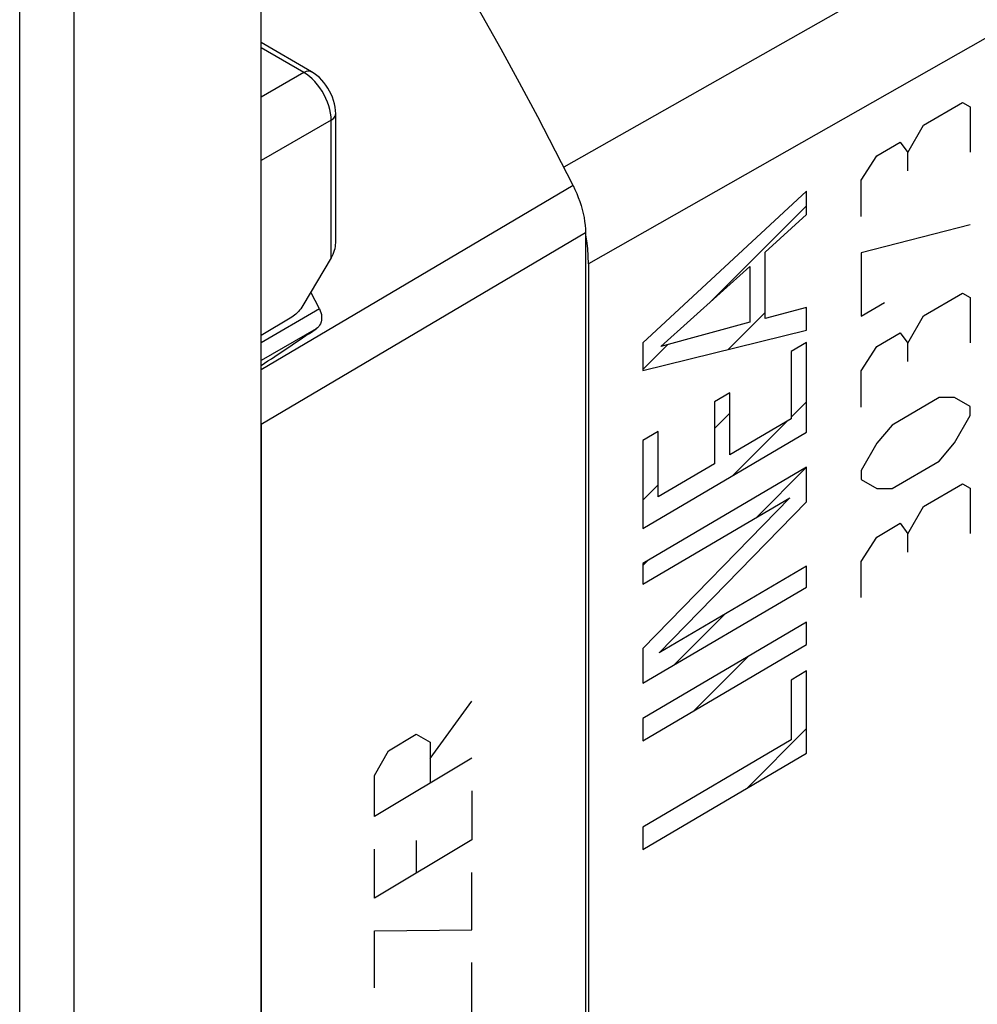
# Model space of a CAD drawing. Units: millimetres. Extents: x -32 to 11.9, y -36.5 to 24.
# Drawn here: x -17 to -4.7, y -7 to 5.6 of the extents above; entities that cross this region are included whole.
import ezdxf

# ---------------------------------------------------------------- set-up
doc = ezdxf.new("R2010")
doc.units = ezdxf.units.MM
doc.header["$LTSCALE"] = 16.335
doc.layers.get('0').update_dxf_attribs({"linetype": 'CONTINUOUS'})
for name, color, linetype in [('ASSI', 7, 'CONTINUOUS'), ('CURVE', 7, 'CONTINUOUS'), ('RACCORDO', 7, 'CONTINUOUS')]:
    doc.layers.add(name, color=color, linetype=linetype)

msp = doc.modelspace()

# ---------------------------------------------------------------- linework, layer by layer
at = {"color": 7, "linetype": 'CONTINUOUS'}
for p, q in [((-13.891, -34.915), (-13.891, 7.378)), ((-13.496, 1.794), (-13.891, 1.558))]:
    msp.add_line(p, q, dxfattribs=at)
at = {"color": 250, "linetype": 'CONTINUOUS'}
for p, q in [((-16.993, 5.996), (-16.993, -36.156)), ((-16.295, 5.99), (-16.295, -36.161))]:
    msp.add_line(p, q, dxfattribs=at)
at = {"color": 7, "linetype": 'CONTINUOUS'}
msp.add_lwpolyline([(-13.353, 1.944), (-13.367, 1.923), (-13.381, 1.903), (-13.396, 1.884), (-13.411, 1.866), (-13.428, 1.849), (-13.444, 1.833), (-13.461, 1.819), (-13.479, 1.806), (-13.496, 1.794)], dxfattribs=at)
at = {"layer": 'ASSI', "color": 250, "linetype": 'CONTINUOUS'}
for p, q in [((1.478, 10.229), (-10, 3.721)), ((-2.349, 6.648), (-9.683, 2.482)), ((-9.881, 3.487), (-13.891, 1.118)), ((-9.722, 2.879), (-13.891, 0.417)), ((-13.139, 1.901), (-13.891, 1.467)), ((-13.181, 1.646), (-13.891, 1.236))]:
    msp.add_line(p, q, dxfattribs=at)
at = {"layer": 'ASSI', "color": 7, "linetype": 'CONTINUOUS'}
for p, q in [((-9.721, 2.877), (-9.722, 2.884)), ((-9.722, 2.879), (-9.722, -25.431)), ((-9.683, 2.482), (-9.683, -25.079)), ((-13.139, 1.901), (-13.25, 2.118)), ((-13.891, 0.417), (-13.891, -12.937))]:
    msp.add_line(p, q, dxfattribs=at)
for points in [[(-9.881, 3.487), (-10.106, 3.929), (-10.335, 4.368), (-10.568, 4.805), (-10.806, 5.24), (-11.048, 5.673), (-11.295, 6.103), (-11.546, 6.531), (-11.802, 6.956)], [(-9.881, 3.487), (-9.857, 3.436), (-9.834, 3.385), (-9.814, 3.333), (-9.795, 3.281), (-9.778, 3.229), (-9.763, 3.177), (-9.751, 3.125), (-9.74, 3.074), (-9.732, 3.024), (-9.727, 2.975), (-9.723, 2.927), (-9.722, 2.879)], [(-9.683, 2.482), (-9.686, 2.578), (-9.693, 2.676), (-9.705, 2.775), (-9.721, 2.877)], [(-13.139, 1.901), (-13.129, 1.878), (-13.121, 1.854), (-13.115, 1.829), (-13.113, 1.804), (-13.113, 1.78), (-13.115, 1.756), (-13.12, 1.733), (-13.128, 1.711), (-13.138, 1.692), (-13.15, 1.674), (-13.165, 1.659), (-13.181, 1.646)]]:
    msp.add_lwpolyline(points, dxfattribs=at)
msp.add_ellipse((-125.042, -71.621), major_axis=(403.124, 268.542), ratio=0.002234, start_param=-1.292941, end_param=-1.291109, dxfattribs=at)
at = {"layer": 'CURVE', "color": 250, "linetype": 'CONTINUOUS'}
for p, q in [((-5.378, 4.26), (-4.877, 4.554)), ((-4.877, 4.554), (-4.777, 4.497)), ((-4.777, 4.497), (-4.777, 3.913)), ((-5.578, 3.909), (-5.378, 4.26)), ((-5.979, 3.868), (-5.678, 4.045)), ((-5.678, 4.045), (-5.578, 3.909)), ((-6.179, 3.556), (-5.979, 3.868)), ((-5.578, 3.676), (-5.578, 3.909)), ((-6.179, 3.09), (-6.179, 3.556)), ((-6.88, 3.413), (-8.985, 1.467)), ((-6.88, 3.114), (-6.88, 3.413)), ((-7.413, 2.628), (-6.88, 3.114)), ((-4.777, 2.98), (-6.179, 2.623)), ((-7.413, 1.777), (-7.413, 2.628)), ((-6.179, 2.623), (-6.179, 1.807)), ((-8.755, 1.416), (-7.611, 2.444)), ((-7.611, 2.444), (-7.611, 1.732)), ((-5.378, 1.811), (-4.877, 2.105)), ((-4.877, 2.105), (-4.777, 2.047)), ((-4.777, 2.047), (-4.777, 1.464)), ((-6.88, 1.917), (-7.413, 1.777)), ((-6.88, 1.629), (-6.88, 1.917)), ((-6.179, 1.807), (-5.878, 1.983)), ((-5.578, 1.46), (-5.378, 1.811)), ((-7.611, 1.732), (-8.755, 1.416)), ((-8.985, 1.111), (-6.88, 1.629)), ((-5.979, 1.419), (-5.678, 1.595)), ((-5.678, 1.595), (-5.578, 1.46)), ((-8.985, 1.467), (-8.985, 1.111)), ((-6.88, 1.469), (-7.078, 1.353)), ((-6.88, 0.316), (-6.88, 1.469)), ((-6.179, 1.107), (-5.979, 1.419)), ((-5.578, 1.227), (-5.578, 1.46)), ((-7.078, 1.353), (-7.078, 0.488)), ((-6.179, 0.64), (-6.179, 1.107)), ((-7.867, 0.822), (-8.065, 0.705)), ((-7.867, 0.025), (-7.867, 0.822)), ((-5.177, 0.762), (-5.778, 0.409)), ((-4.977, 0.763), (-5.177, 0.762)), ((-4.777, 0.647), (-4.977, 0.763)), ((-8.065, 0.705), (-8.065, -0.092)), ((-4.777, 0.531), (-4.777, 0.647)), ((-4.977, 0.18), (-4.777, 0.531)), ((-7.078, 0.488), (-7.867, 0.025)), ((-5.778, 0.409), (-5.979, 0.175)), ((-8.787, 0.325), (-8.985, 0.209)), ((-8.985, -0.921), (-6.88, 0.316)), ((-8.787, -0.516), (-8.787, 0.325)), ((-8.985, 0.209), (-8.985, -0.921)), ((-5.979, 0.175), (-6.179, -0.176)), ((-5.177, -0.054), (-4.977, 0.18)), ((-8.065, -0.092), (-8.787, -0.516)), ((-5.778, -0.407), (-5.177, -0.054)), ((-6.88, -0.133), (-8.985, -1.37)), ((-6.88, -0.58), (-6.88, -0.133)), ((-6.179, -0.176), (-6.179, -0.293)), ((-6.179, -0.293), (-5.979, -0.408)), ((-5.378, -0.639), (-4.877, -0.345)), ((-4.877, -0.345), (-4.777, -0.402)), ((-5.979, -0.408), (-5.778, -0.407)), ((-4.777, -0.402), (-4.777, -0.986)), ((-7.093, -0.525), (-8.985, -2.462)), ((-8.985, -1.638), (-7.093, -0.525)), ((-8.773, -2.517), (-6.88, -0.58)), ((-5.578, -0.99), (-5.378, -0.639)), ((-5.979, -1.031), (-5.678, -0.854)), ((-5.678, -0.854), (-5.578, -0.99)), ((-5.578, -1.223), (-5.578, -0.99)), ((-6.179, -1.343), (-5.979, -1.031)), ((-8.985, -1.37), (-8.985, -1.638)), ((-6.179, -1.809), (-6.179, -1.343)), ((-6.88, -1.405), (-8.773, -2.517)), ((-6.88, -1.673), (-6.88, -1.405)), ((-8.985, -2.91), (-6.88, -1.673)), ((-6.88, -2.125), (-8.985, -3.362)), ((-6.88, -2.413), (-6.88, -2.125)), ((-8.985, -3.65), (-6.88, -2.413)), ((-8.985, -2.462), (-8.985, -2.91)), ((-6.88, -2.752), (-7.078, -2.868)), ((-6.88, -3.81), (-6.88, -2.752)), ((-7.078, -2.868), (-7.078, -3.638)), ((-11.717, -3.878), (-11.181, -3.138)), ((-8.985, -3.362), (-8.985, -3.65)), ((-12.253, -3.779), (-11.896, -3.565)), ((-11.896, -3.565), (-11.717, -3.668)), ((-11.717, -3.668), (-11.717, -4.193)), ((-7.078, -3.638), (-8.985, -4.758)), ((-12.432, -4.096), (-12.253, -3.779)), ((-11.181, -3.873), (-12.432, -4.62)), ((-8.985, -5.047), (-6.88, -3.81)), ((-12.432, -4.62), (-12.432, -4.096)), ((-11.181, -4.293), (-11.181, -4.922)), ((-8.985, -4.758), (-8.985, -5.047)), ((-11.181, -4.922), (-12.432, -5.67)), ((-11.896, -4.93), (-11.896, -5.35)), ((-12.432, -5.67), (-12.432, -5.04)), ((-11.181, -6.077), (-11.181, -5.342)), ((-12.432, -6.09), (-11.181, -6.077)), ((-12.432, -6.825), (-12.432, -6.09)), ((-11.181, -7.232), (-11.181, -6.497))]:
    msp.add_line(p, q, dxfattribs=at)
at = {"layer": 'CURVE', "color": 7, "linetype": 'CONTINUOUS'}
for p, q in [((-8.125, 1.982), (-6.88, 3.227)), ((-7.886, 1.381), (-7.413, 1.854)), ((-8.985, 1.122), (-8.667, 1.44)), ((-7.078, 1.349), (-7.068, 1.359)), ((-7.078, 0.509), (-6.88, 0.707)), ((-8.065, 0.362), (-7.867, 0.56)), ((-7.828, -0.241), (-7.129, 0.458)), ((-7.529, -0.782), (-6.88, -0.133)), ((-8.985, -0.558), (-8.787, -0.36)), ((-8.985, -1.398), (-8.916, -1.329)), ((-8.576, -2.669), (-7.926, -2.019)), ((-8.335, -3.268), (-7.636, -2.569)), ((-7.648, -4.261), (-6.88, -3.493))]:
    msp.add_line(p, q, dxfattribs=at)
at = {"layer": 'RACCORDO', "color": 7, "linetype": 'CONTINUOUS'}
for p, q in [((-13.243, 4.949), (-13.891, 5.323)), ((-12.931, 2.748), (-12.931, 4.408)), ((-12.989, 2.556), (-13.353, 1.944))]:
    msp.add_line(p, q, dxfattribs=at)
at = {"layer": 'RACCORDO', "color": 250, "linetype": 'CONTINUOUS'}
for p, q in [((-13.343, 4.939), (-13.891, 5.256)), ((-13.343, 4.939), (-13.891, 4.623)), ((-12.989, 4.327), (-13.891, 3.806)), ((-12.989, 2.556), (-12.989, 4.327))]:
    msp.add_line(p, q, dxfattribs=at)
for points in [[(-13.343, 4.939), (-13.324, 4.948), (-13.306, 4.955), (-13.289, 4.958), (-13.272, 4.958), (-13.257, 4.955), (-13.243, 4.949)], [(-13.234, 4.856), (-13.269, 4.888), (-13.306, 4.916), (-13.343, 4.939)], [(-12.989, 4.327), (-12.991, 4.371), (-12.997, 4.416), (-13.007, 4.463), (-13.02, 4.51), (-13.037, 4.558), (-13.057, 4.606), (-13.08, 4.652), (-13.106, 4.698), (-13.135, 4.741), (-13.166, 4.782), (-13.199, 4.821), (-13.234, 4.856)], [(-12.989, 4.327), (-12.972, 4.338), (-12.957, 4.351), (-12.946, 4.364), (-12.937, 4.379), (-12.932, 4.393), (-12.931, 4.408)]]:
    msp.add_lwpolyline(points, dxfattribs=at)
at = {"layer": 'RACCORDO', "color": 7, "linetype": 'CONTINUOUS'}
msp.add_lwpolyline([(-12.931, 4.408), (-12.932, 4.451), (-12.938, 4.494), (-12.947, 4.537), (-12.958, 4.579), (-12.973, 4.62), (-12.99, 4.661), (-13.01, 4.7), (-13.032, 4.738), (-13.056, 4.774), (-13.083, 4.809), (-13.111, 4.842), (-13.141, 4.873), (-13.173, 4.901), (-13.207, 4.926), (-13.243, 4.949)], dxfattribs=at)
msp.add_ellipse((-13.131, 2.638), major_axis=(0.143, 0.237), ratio=0.59046, start_param=-1.558801, end_param=-0.773403, dxfattribs=at)

doc.saveas('drawing.dxf')
